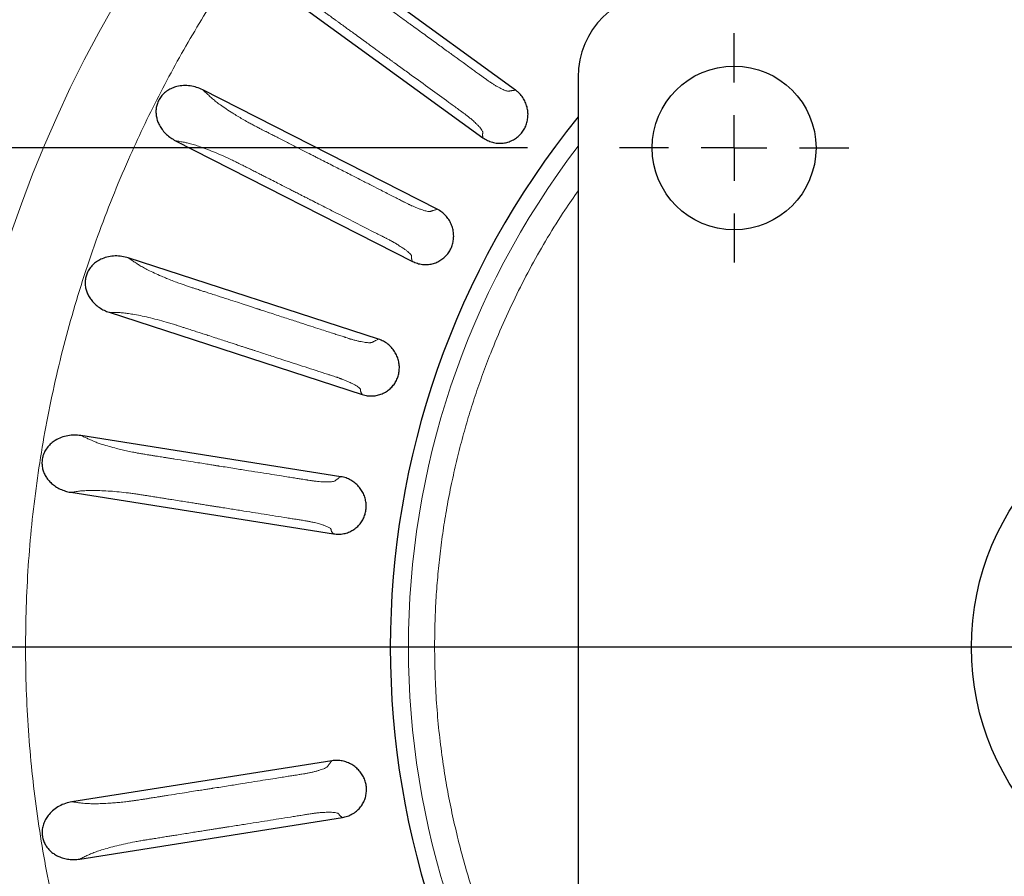
# Model space of a CAD drawing. Units: millimetres. Extents: x 207 to 2007, y 88 to 2868.
# Drawn here: x 1185 to 1292, y 2463 to 2556 of the extents above; entities that cross this region are included whole.
import ezdxf

# ---------------------------------------------------------------- set-up
doc = ezdxf.new("R2010")
doc.units = ezdxf.units.MM
doc.header["$LTSCALE"] = 10
doc.layers.add('WAKU', color=7, linetype='Continuous')
doc.styles.add('SLDTEXTSTYLE0', font='TXT', dxfattribs={"width": 0.7, "bigfont": 'bigfont'})
doc.dimstyles.new('SLDDIMSTYLE5', dxfattribs={"dimtxt": 27.285156, "dimasz": 25, "dimexe": 0, "dimexo": 0.0625, "dimgap": 6.821289, "dimtad": 3, "dimdec": 1, "dimlfac": 0.7, "dimrnd": 1e-09, "dimzin": 12, "dimdsep": 46, "dimtxsty": 'SLDTEXTSTYLE0', "dimblk1": 'OPEN30', "dimblk2": 'OPEN30', "dimsah": 1, "dimcen": 0.09, "dimadec": 0, "dimazin": 3, "dimtfac": 1, "dimtdec": 1, "dimtmove": 0, "dimatfit": 0, "dimldrblk": 'OPEN30', "dimfxl": 1, "dimfrac": 2, "dimtolj": 1, "dimtzin": 12, "dimarcsym": 0})

# ---------------------------------------------------------------- blocks, each defined once
blk = doc.blocks.new('_Open30')
at = {"color": 0, "linetype": 'ByBlock', "lineweight": -2}
for p, q in [((-1, 0.267949), (0, 0)), ((0, 0), (-1, -0.267949)), ((0, 0), (-1, 0))]:
    blk.add_line(p, q, dxfattribs=at)
blk = doc.blocks.new('SW_SYMBOL_MOD_BOX')
at = {"layer": 'WAKU', "color": 0}
for p, q in [((2000, 2000), (2000, 8000)), ((2000, 8000), (8000, 8000)), ((8000, 8000), (8000, 2000)), ((2000, 2000), (8000, 2000))]:
    blk.add_line(p, q, dxfattribs=at)
blk = doc.blocks.new('_D_5')
at = {"layer": 'WAKU'}
for p, q in [((1015.61, 2542.39), (1015.61, 2592.39)), ((1240.36, 2542.39), (1005.61, 2542.39)), ((1015.61, 2433.54), (1015.61, 2542.39)), ((1240.36, 2433.54), (1005.61, 2433.54)), ((1015.61, 2433.54), (1015.61, 2383.54))]:
    blk.add_line(p, q, dxfattribs=at)
at = {"layer": 'WAKU', "xscale": 25, "yscale": 25}
for p, rotation in [((1015.61, 2542.39, -73.29), 270), ((1015.61, 2433.54, -73.29), 90)]:
    blk.add_blockref('_Open30', p, dxfattribs=dict(at, rotation=rotation))
at = {"layer": 'WAKU', "xscale": 0.0027709091, "yscale": 0.0027709091, "zscale": 0.0027709091, "rotation": 90}
blk.add_blockref('SW_SYMBOL_MOD_BOX', (1013.67, 2432.06), dxfattribs=at)
at = {"layer": 'WAKU', "insert": (984.92, 2460.64), "char_height": 23.812, "attachment_point": 1, "rotation": 90, "style": 'SLDTEXTSTYLE0'}
blk.add_mtext('76.2', dxfattribs=at)
blk = doc.blocks.new('_D_6')
at = {"layer": 'WAKU'}
for p, q in [((971.54, 2559.39), (971.54, 2609.39)), ((1245.15, 2559.39), (961.54, 2559.39)), ((971.54, 2416.54), (971.54, 2559.39)), ((1245.15, 2416.54), (961.54, 2416.54)), ((971.54, 2416.54), (971.54, 2366.54))]:
    blk.add_line(p, q, dxfattribs=at)
at = {"layer": 'WAKU', "xscale": 25, "yscale": 25}
for p, rotation in [((971.54, 2559.39, -73.29), 270), ((971.54, 2416.54, -73.29), 90)]:
    blk.add_blockref('_Open30', p, dxfattribs=dict(at, rotation=rotation))
at = {"layer": 'WAKU', "xscale": 0.0027709091, "yscale": 0.0027709091, "zscale": 0.0027709091, "rotation": 90}
blk.add_blockref('SW_SYMBOL_MOD_BOX', (969.59, 2453.43), dxfattribs=at)
at = {"layer": 'WAKU', "insert": (940.84, 2482), "char_height": 23.812, "attachment_point": 1, "rotation": 90, "style": 'SLDTEXTSTYLE0'}
blk.add_mtext('100', dxfattribs=at)
blk = doc.blocks.new('SW_CENTERMARKSYMBOL_13')
at = {"layer": 'WAKU', "color": 0}
blk.add_line((-7.14, 0), (-260.42, 0), dxfattribs=at)
blk = doc.blocks.new('SW_CENTERMARKSYMBOL_15')
at = {"layer": 'WAKU', "color": 0}
for p, q in [((0, 7.14), (0, 12.5)), ((0, 0), (0, 3.57)), ((-7.14, 0), (-12.5, 0)), ((0, 0), (-3.57, 0)), ((0, 0), (0, -3.57)), ((0, 0), (3.57, 0)), ((7.14, 0), (12.5, 0)), ((0, -7.14), (0, -12.5))]:
    blk.add_line(p, q, dxfattribs=at)

msp = doc.modelspace()

# ---------------------------------------------------------------- linework, layer by layer
at = {"color": 7, "linetype": 'Continuous', "lineweight": 25}
for p, q in [((1239.04, 2548.7), (1215.86, 2565.54)), ((1212.05, 2560.54), (1235.5, 2543.5)), ((1245.86, 2550.11), (1245.86, 2425.82)), ((1230.51, 2535.71), (1204.97, 2548.72)), ((1201.99, 2543.18), (1227.82, 2530.02)), ((1224.11, 2521.55), (1196.85, 2530.4)), ((1194.77, 2524.47), (1222.34, 2515.51)), ((1220, 2506.55), (1191.69, 2511.04)), ((1190.57, 2504.85), (1219.2, 2500.32)), ((1219.02, 2475.58), (1190.71, 2471.1)), ((1191.55, 2464.87), (1220.18, 2469.4))]:
    msp.add_line(p, q, dxfattribs=at)
for centre, radius in [((1317.29, 2487.96), 220), ((1262.86, 2542.39), 8.93), ((1317.29, 2487.96), 28.57)]:
    msp.add_circle(centre, radius, dxfattribs=at)
at = {"color": 8, "linetype": 'Continuous', "lineweight": 18}
for radius in [219.61, 140.63]:
    msp.add_circle((1317.29, 2487.96), radius, dxfattribs=at)
at = {"color": 7, "linetype": 'Continuous', "lineweight": 25}
for centre, radius, start, end in [((1255.15, 2550.11), 9.29, 90, 180), ((1317.29, 2487.96), 91.89, 141.0137, 218.9863)]:
    msp.add_arc(centre, radius, start, end, dxfattribs=at)
at = {"color": 8, "linetype": 'Continuous', "lineweight": 18}
msp.add_arc((1317.29, 2487.96), 89.91, 142.6001, 217.3999, dxfattribs=at)
for points, knots in [([(1245.59, 2598.36), (1246.68, 2599.06), (1248.85, 2600.44), (1252.17, 2602.39), (1255.54, 2604.25), (1258.97, 2606), (1262.45, 2607.66), (1266.02, 2609.23), (1269.59, 2610.68), (1273.15, 2612), (1276.66, 2613.19), (1280.24, 2614.3), (1283.87, 2615.31), (1287.55, 2616.22), (1291.46, 2617.06), (1295.59, 2617.82), (1299.94, 2618.48), (1304.33, 2618.99), (1308.76, 2619.35), (1313.22, 2619.56), (1317.71, 2619.63), (1322.21, 2619.53), (1326.72, 2619.29), (1331.22, 2618.89), (1335.72, 2618.33), (1340.21, 2617.62), (1344.66, 2616.75), (1349.09, 2615.73), (1353.47, 2614.56), (1357.81, 2613.24), (1362.09, 2611.77), (1366.31, 2610.16), (1370.26, 2608.5), (1373.95, 2606.8), (1377.38, 2605.1), (1380.76, 2603.31), (1384.06, 2601.43), (1387.29, 2599.47), (1390.45, 2597.42), (1393.66, 2595.21), (1396.89, 2592.83), (1400.15, 2590.28), (1403.3, 2587.64), (1406.34, 2584.93), (1409.27, 2582.16), (1412.1, 2579.31), (1414.73, 2576.5), (1417.19, 2573.71), (1419.48, 2570.97), (1421.67, 2568.19), (1423.76, 2565.39), (1425.77, 2562.56), (1427.76, 2559.58), (1429.72, 2556.46), (1431.65, 2553.2), (1433.5, 2549.84), (1435.27, 2546.4), (1436.95, 2542.87), (1438.54, 2539.26), (1440, 2535.67), (1441.32, 2532.1), (1442.52, 2528.59), (1443.62, 2525.01), (1444.63, 2521.38), (1445.54, 2517.7), (1446.39, 2513.79), (1447.15, 2509.67), (1447.8, 2505.32), (1448.31, 2500.92), (1448.67, 2496.49), (1448.89, 2492.03), (1448.95, 2487.54), (1448.86, 2483.04), (1448.61, 2478.54), (1448.21, 2474.03), (1447.65, 2469.53), (1446.94, 2465.05), (1446.07, 2460.59), (1445.05, 2456.17), (1443.88, 2451.78), (1442.56, 2447.44), (1441.09, 2443.16), (1439.49, 2438.94), (1437.82, 2434.99), (1436.13, 2431.3), (1434.43, 2427.87), (1432.64, 2424.5), (1430.76, 2421.19), (1428.79, 2417.96), (1426.74, 2414.8), (1424.53, 2411.59), (1422.16, 2408.36), (1419.6, 2405.1), (1416.97, 2401.95), (1414.26, 2398.91), (1411.48, 2395.98), (1408.64, 2393.16), (1405.82, 2390.52), (1403.04, 2388.07), (1400.29, 2385.77), (1397.52, 2383.58), (1394.72, 2381.49), (1391.88, 2379.48), (1389.95, 2378.2), (1388.98, 2377.56)], [0, 0, 0, 0, 0.009334, 0.018651, 0.027959, 0.037266, 0.046581, 0.05591, 0.065564, 0.074503, 0.083444, 0.092484, 0.101652, 0.110818, 0.119991, 0.130628, 0.14126, 0.151898, 0.162704, 0.173504, 0.18431, 0.195231, 0.206145, 0.217067, 0.228046, 0.239019, 0.25, 0.260979, 0.271952, 0.282932, 0.293852, 0.304767, 0.315689, 0.324952, 0.334209, 0.343468, 0.352662, 0.361777, 0.37089, 0.38001, 0.390014, 0.400013, 0.410018, 0.419807, 0.429558, 0.439314, 0.448861, 0.457543, 0.466226, 0.474798, 0.483198, 0.491596, 0.5, 0.509166, 0.518328, 0.527494, 0.536931, 0.546402, 0.555876, 0.565563, 0.574503, 0.583444, 0.592484, 0.601652, 0.610818, 0.619991, 0.630628, 0.64126, 0.651898, 0.662704, 0.673503, 0.68431, 0.695231, 0.706145, 0.717067, 0.728046, 0.739019, 0.75, 0.760978, 0.771952, 0.782932, 0.793852, 0.804767, 0.815689, 0.824951, 0.834209, 0.843468, 0.852662, 0.861776, 0.87089, 0.88001, 0.890014, 0.900013, 0.910018, 0.919806, 0.929558, 0.939314, 0.948861, 0.957542, 0.966225, 0.974798, 0.983198, 0.991597, 1, 1, 1, 1]), ([(1388.98, 2377.56), (1387.9, 2376.87), (1385.73, 2375.49), (1382.41, 2373.54), (1379.03, 2371.68), (1375.6, 2369.93), (1372.12, 2368.27), (1368.55, 2366.7), (1364.99, 2365.25), (1361.43, 2363.93), (1357.92, 2362.73), (1354.34, 2361.63), (1350.7, 2360.62), (1347.02, 2359.71), (1343.12, 2358.86), (1338.99, 2358.1), (1334.64, 2357.45), (1330.25, 2356.94), (1325.82, 2356.58), (1321.35, 2356.36), (1316.87, 2356.3), (1312.37, 2356.39), (1307.86, 2356.64), (1303.35, 2357.04), (1298.86, 2357.6), (1294.37, 2358.31), (1289.91, 2359.18), (1285.49, 2360.2), (1281.1, 2361.37), (1276.77, 2362.69), (1272.49, 2364.16), (1268.27, 2365.77), (1264.32, 2367.43), (1260.63, 2369.12), (1257.19, 2370.82), (1253.82, 2372.62), (1250.52, 2374.5), (1247.29, 2376.46), (1244.12, 2378.51), (1240.92, 2380.72), (1237.68, 2383.1), (1234.43, 2385.65), (1231.28, 2388.28), (1228.23, 2390.99), (1225.3, 2393.77), (1222.48, 2396.61), (1219.85, 2399.43), (1217.39, 2402.21), (1215.1, 2404.96), (1212.91, 2407.73), (1210.81, 2410.53), (1208.81, 2413.37), (1206.82, 2416.35), (1204.85, 2419.47), (1202.93, 2422.73), (1201.08, 2426.08), (1199.31, 2429.53), (1197.63, 2433.06), (1196.03, 2436.67), (1194.58, 2440.26), (1193.25, 2443.82), (1192.06, 2447.34), (1190.95, 2450.91), (1189.94, 2454.55), (1189.03, 2458.23), (1188.19, 2462.13), (1187.43, 2466.26), (1186.77, 2470.61), (1186.27, 2475.01), (1185.9, 2479.44), (1185.69, 2483.9), (1185.63, 2488.38), (1185.72, 2492.88), (1185.96, 2497.39), (1186.36, 2501.9), (1186.92, 2506.4), (1187.63, 2510.88), (1188.5, 2515.34), (1189.52, 2519.76), (1190.69, 2524.15), (1192.02, 2528.48), (1193.48, 2532.76), (1195.09, 2536.98), (1196.76, 2540.94), (1198.45, 2544.62), (1200.15, 2548.06), (1201.94, 2551.43), (1203.82, 2554.73), (1205.78, 2557.96), (1207.83, 2561.13), (1210.04, 2564.33), (1212.42, 2567.57), (1214.97, 2570.82), (1217.61, 2573.98), (1220.32, 2577.02), (1223.1, 2579.95), (1225.94, 2582.77), (1228.76, 2585.41), (1231.54, 2587.86), (1234.28, 2590.15), (1237.06, 2592.35), (1239.86, 2594.44), (1242.69, 2596.45), (1244.63, 2597.73), (1245.59, 2598.36)], [0, 0, 0, 0, 0.009334, 0.018651, 0.027959, 0.037266, 0.046581, 0.05591, 0.065564, 0.074503, 0.083444, 0.092484, 0.101652, 0.110818, 0.119991, 0.130628, 0.14126, 0.151898, 0.162704, 0.173504, 0.18431, 0.195231, 0.206145, 0.217067, 0.228046, 0.239019, 0.25, 0.260979, 0.271952, 0.282932, 0.293852, 0.304767, 0.315689, 0.324952, 0.334209, 0.343468, 0.352662, 0.361777, 0.37089, 0.38001, 0.390014, 0.400013, 0.410018, 0.419807, 0.429558, 0.439314, 0.448861, 0.457543, 0.466226, 0.474798, 0.483198, 0.491596, 0.5, 0.509166, 0.518328, 0.527494, 0.536931, 0.546402, 0.555876, 0.565563, 0.574503, 0.583444, 0.592484, 0.601652, 0.610818, 0.619991, 0.630628, 0.64126, 0.651898, 0.662704, 0.673503, 0.68431, 0.695231, 0.706145, 0.717067, 0.728046, 0.739019, 0.75, 0.760978, 0.771952, 0.782932, 0.793852, 0.804767, 0.815689, 0.824951, 0.834209, 0.843468, 0.852662, 0.861776, 0.87089, 0.88001, 0.890014, 0.900013, 0.910018, 0.919806, 0.929558, 0.939314, 0.948861, 0.957542, 0.966225, 0.974798, 0.983198, 0.991597, 1, 1, 1, 1]), ([(1215.86, 2565.54), (1215.94, 2565.43), (1216.11, 2565.22), (1216.37, 2564.89), (1216.6, 2564.59), (1216.86, 2564.29), (1217.15, 2563.97), (1217.54, 2563.57), (1218.04, 2563.09), (1218.6, 2562.59), (1219.14, 2562.13), (1219.64, 2561.72), (1220.03, 2561.4), (1220.31, 2561.18), (1220.46, 2561.06), (1220.61, 2560.95), (1220.75, 2560.84), (1220.89, 2560.73), (1221.05, 2560.62), (1221.24, 2560.48), (1221.49, 2560.3), (1221.7, 2560.15), (1221.86, 2560.03), (1221.96, 2559.95), (1222.1, 2559.85), (1222.28, 2559.72), (1222.51, 2559.56), (1222.77, 2559.37), (1223.08, 2559.14), (1223.43, 2558.89), (1224.01, 2558.47), (1224.76, 2557.92), (1225.62, 2557.29), (1226.32, 2556.79), (1226.87, 2556.39), (1227.28, 2556.09), (1227.54, 2555.9), (1227.69, 2555.79), (1227.74, 2555.76), (1227.76, 2555.74), (1227.77, 2555.73), (1227.78, 2555.73), (1227.78, 2555.73), (1227.78, 2555.73), (1227.78, 2555.73), (1228.24, 2555.4), (1229.1, 2554.77), (1230.34, 2553.87), (1231.45, 2553.06), (1232.43, 2552.35), (1233.25, 2551.75), (1233.92, 2551.27), (1234.45, 2550.88), (1234.87, 2550.57), (1235.2, 2550.34), (1235.44, 2550.17), (1235.59, 2550.05), (1235.67, 2550), (1235.7, 2549.98), (1235.71, 2549.97), (1235.71, 2549.96), (1235.71, 2549.96), (1235.72, 2549.96), (1235.72, 2549.96), (1235.72, 2549.96), (1235.8, 2549.9), (1235.93, 2549.81), (1236.11, 2549.68), (1236.26, 2549.58), (1236.46, 2549.44), (1236.72, 2549.27), (1237.03, 2549.09), (1237.32, 2548.93), (1237.58, 2548.8), (1237.81, 2548.69), (1238.01, 2548.62), (1238.18, 2548.58), (1238.27, 2548.57), (1238.32, 2548.58), (1238.35, 2548.58), (1238.38, 2548.59), (1238.41, 2548.6), (1238.44, 2548.6), (1238.46, 2548.61), (1238.5, 2548.61), (1238.56, 2548.62), (1238.64, 2548.64), (1238.75, 2548.65), (1238.89, 2548.67), (1238.99, 2548.69), (1239.04, 2548.7)], [0, 0, 0, 0, 0.02188, 0.043768, 0.065664, 0.083105, 0.102759, 0.121594, 0.149743, 0.178108, 0.197381, 0.217095, 0.237373, 0.243136, 0.248721, 0.254133, 0.259382, 0.264475, 0.269275, 0.276348, 0.285001, 0.295637, 0.298715, 0.301949, 0.306913, 0.313605, 0.321499, 0.33093, 0.341898, 0.354404, 0.368446, 0.403991, 0.434765, 0.460771, 0.47893, 0.493723, 0.503957, 0.507635, 0.509093, 0.509704, 0.509967, 0.510081, 0.510131, 0.510153, 0.510163, 0.51017, 0.558813, 0.60294, 0.642551, 0.677647, 0.708228, 0.730262, 0.749161, 0.764924, 0.775742, 0.784347, 0.790089, 0.792073, 0.792841, 0.793158, 0.793294, 0.793353, 0.793379, 0.79339, 0.793395, 0.793399, 0.802459, 0.807072, 0.812398, 0.81824, 0.829276, 0.840924, 0.852516, 0.863767, 0.874883, 0.886077, 0.897458, 0.909177, 0.91249, 0.915678, 0.919237, 0.923355, 0.927302, 0.931078, 0.933425, 0.940304, 0.951213, 0.964291, 0.980554, 1, 1, 1, 1]), ([(1212.05, 2560.54), (1212.2, 2560.48), (1212.52, 2560.37), (1212.94, 2560.23), (1213.39, 2560.05), (1213.88, 2559.83), (1214.47, 2559.53), (1215.15, 2559.16), (1215.94, 2558.7), (1216.77, 2558.18), (1217.41, 2557.76), (1217.85, 2557.47), (1218.07, 2557.31), (1218.28, 2557.16), (1218.47, 2557.03), (1218.66, 2556.89), (1218.9, 2556.72), (1219.19, 2556.5), (1219.48, 2556.29), (1219.74, 2556.1), (1219.98, 2555.93), (1220.21, 2555.76), (1220.44, 2555.59), (1220.72, 2555.39), (1221.07, 2555.14), (1221.57, 2554.78), (1222.14, 2554.36), (1222.73, 2553.93), (1223.26, 2553.55), (1223.72, 2553.21), (1224.14, 2552.91), (1224.51, 2552.64), (1224.81, 2552.42), (1224.98, 2552.3), (1225.06, 2552.24), (1225.08, 2552.23), (1225.08, 2552.22), (1225.08, 2552.22), (1225.09, 2552.22), (1225.13, 2552.19), (1225.2, 2552.14), (1225.32, 2552.05), (1225.43, 2551.97), (1225.55, 2551.88), (1225.67, 2551.8), (1225.78, 2551.71), (1226.08, 2551.5), (1226.71, 2551.04), (1227.99, 2550.11), (1229.73, 2548.84), (1231.17, 2547.8), (1232.01, 2547.19), (1232.24, 2547.02), (1232.47, 2546.85), (1232.74, 2546.66), (1233.01, 2546.46), (1233.26, 2546.28), (1233.44, 2546.15), (1233.55, 2546.07), (1233.64, 2546), (1233.73, 2545.93), (1233.82, 2545.86), (1234, 2545.72), (1234.21, 2545.54), (1234.45, 2545.33), (1234.64, 2545.15), (1234.85, 2544.95), (1235.06, 2544.74), (1235.24, 2544.53), (1235.38, 2544.34), (1235.46, 2544.2), (1235.49, 2544.11), (1235.49, 2544.05), (1235.48, 2544), (1235.45, 2543.94), (1235.44, 2543.88), (1235.44, 2543.82), (1235.45, 2543.76), (1235.46, 2543.7), (1235.48, 2543.61), (1235.49, 2543.54), (1235.5, 2543.5)], [0, 0, 0, 0, 0.026677, 0.05334, 0.07494, 0.098824, 0.122765, 0.152216, 0.181682, 0.211646, 0.242571, 0.249943, 0.257666, 0.265762, 0.272585, 0.277506, 0.285932, 0.297864, 0.308547, 0.316851, 0.325156, 0.33346, 0.341764, 0.350067, 0.362775, 0.379187, 0.402566, 0.423563, 0.442177, 0.458409, 0.47226, 0.486949, 0.497451, 0.503766, 0.505354, 0.505755, 0.505857, 0.505884, 0.505893, 0.505894, 0.510019, 0.514144, 0.518268, 0.522393, 0.526518, 0.530642, 0.534767, 0.557452, 0.597962, 0.670302, 0.742641, 0.750761, 0.758881, 0.767, 0.775629, 0.787317, 0.796168, 0.802183, 0.805419, 0.808581, 0.811891, 0.815361, 0.819004, 0.831663, 0.84087, 0.849834, 0.858623, 0.871636, 0.88468, 0.897918, 0.910986, 0.918127, 0.926345, 0.935699, 0.945133, 0.95432, 0.963271, 0.969014, 0.976168, 0.986496, 1, 1, 1, 1]), ([(1230.51, 2535.71), (1230.45, 2535.69), (1230.36, 2535.66), (1230.23, 2535.62), (1230.12, 2535.59), (1230.04, 2535.56), (1229.98, 2535.54), (1229.94, 2535.53), (1229.9, 2535.51), (1229.86, 2535.49), (1229.81, 2535.48), (1229.76, 2535.47), (1229.71, 2535.46), (1229.65, 2535.46), (1229.57, 2535.46), (1229.46, 2535.48), (1229.29, 2535.51), (1229.04, 2535.58), (1228.76, 2535.67), (1228.45, 2535.79), (1228.12, 2535.92), (1227.86, 2536.03), (1227.66, 2536.12), (1227.53, 2536.18), (1227.42, 2536.24), (1227.25, 2536.32), (1227.11, 2536.39), (1227.02, 2536.44), (1227.02, 2536.44), (1227.02, 2536.44), (1227.01, 2536.44), (1227.01, 2536.45), (1226.99, 2536.45), (1226.97, 2536.47), (1226.91, 2536.49), (1226.8, 2536.55), (1226.63, 2536.64), (1226.4, 2536.76), (1226.07, 2536.92), (1225.62, 2537.15), (1225.04, 2537.45), (1224.31, 2537.82), (1223.4, 2538.28), (1222.32, 2538.83), (1221.1, 2539.46), (1219.74, 2540.15), (1218.78, 2540.64), (1218.28, 2540.89), (1218.28, 2540.89), (1218.27, 2540.9), (1218.26, 2540.9), (1218.25, 2540.91), (1218.23, 2540.92), (1218.18, 2540.94), (1218.08, 2540.99), (1217.88, 2541.09), (1217.58, 2541.25), (1217.18, 2541.45), (1216.64, 2541.73), (1215.91, 2542.1), (1214.96, 2542.59), (1214.07, 2543.04), (1213.34, 2543.41), (1212.83, 2543.67), (1212.42, 2543.88), (1212.11, 2544.04), (1211.89, 2544.15), (1211.68, 2544.26), (1211.41, 2544.39), (1211.12, 2544.54), (1210.87, 2544.67), (1210.68, 2544.76), (1210.5, 2544.86), (1210.3, 2544.97), (1210.09, 2545.08), (1209.76, 2545.27), (1209.3, 2545.53), (1208.75, 2545.86), (1208.14, 2546.23), (1207.51, 2546.64), (1206.91, 2547.06), (1206.42, 2547.42), (1206.02, 2547.75), (1205.69, 2548.06), (1205.33, 2548.38), (1205.09, 2548.61), (1204.97, 2548.72)], [0, 0, 0, 0, 0.019446, 0.035708, 0.048787, 0.059695, 0.066574, 0.068921, 0.07546, 0.082496, 0.087879, 0.093626, 0.098701, 0.103763, 0.108834, 0.113937, 0.125131, 0.136247, 0.147498, 0.15909, 0.170738, 0.181774, 0.186208, 0.190339, 0.193681, 0.197558, 0.206618, 0.206661, 0.206696, 0.206758, 0.20687, 0.207074, 0.207451, 0.208167, 0.209575, 0.21251, 0.219086, 0.226406, 0.235092, 0.250855, 0.269754, 0.291788, 0.322368, 0.357464, 0.397075, 0.441201, 0.489843, 0.489928, 0.489995, 0.490115, 0.490332, 0.490725, 0.491446, 0.492798, 0.495411, 0.500714, 0.512218, 0.524691, 0.539242, 0.565247, 0.596021, 0.631566, 0.651053, 0.667439, 0.680723, 0.690907, 0.697988, 0.701969, 0.711623, 0.723663, 0.730736, 0.735535, 0.741925, 0.748561, 0.75546, 0.762636, 0.782914, 0.802627, 0.8219, 0.850265, 0.878413, 0.901001, 0.924361, 0.947475, 0.973744, 1, 1, 1, 1]), ([(1201.99, 2543.18), (1202.15, 2543.15), (1202.48, 2543.09), (1202.92, 2543.02), (1203.39, 2542.91), (1203.91, 2542.77), (1204.54, 2542.57), (1205.27, 2542.31), (1206.12, 2541.97), (1207.02, 2541.59), (1207.72, 2541.28), (1208.2, 2541.05), (1208.44, 2540.94), (1208.68, 2540.82), (1208.88, 2540.72), (1209.09, 2540.61), (1209.36, 2540.48), (1209.68, 2540.31), (1210, 2540.15), (1210.28, 2540.01), (1210.54, 2539.87), (1210.8, 2539.74), (1211.06, 2539.61), (1211.36, 2539.46), (1211.75, 2539.26), (1212.3, 2538.98), (1212.93, 2538.66), (1213.58, 2538.32), (1214.16, 2538.03), (1214.66, 2537.77), (1215.13, 2537.54), (1215.53, 2537.33), (1215.86, 2537.16), (1216.05, 2537.06), (1216.14, 2537.02), (1216.16, 2537.01), (1216.17, 2537.01), (1216.17, 2537.01), (1216.17, 2537.01), (1216.21, 2536.98), (1216.3, 2536.94), (1216.43, 2536.88), (1216.55, 2536.81), (1216.68, 2536.74), (1216.81, 2536.68), (1216.94, 2536.61), (1217.26, 2536.45), (1217.96, 2536.09), (1219.37, 2535.38), (1221.29, 2534.4), (1222.87, 2533.59), (1223.79, 2533.12), (1224.05, 2532.99), (1224.3, 2532.86), (1224.6, 2532.71), (1224.9, 2532.56), (1225.18, 2532.42), (1225.36, 2532.32), (1225.49, 2532.25), (1225.59, 2532.2), (1225.69, 2532.15), (1225.8, 2532.09), (1225.99, 2531.98), (1226.22, 2531.83), (1226.49, 2531.66), (1226.72, 2531.52), (1226.95, 2531.35), (1227.19, 2531.18), (1227.4, 2531), (1227.57, 2530.83), (1227.67, 2530.71), (1227.71, 2530.63), (1227.73, 2530.56), (1227.72, 2530.51), (1227.7, 2530.45), (1227.7, 2530.39), (1227.71, 2530.33), (1227.73, 2530.27), (1227.75, 2530.21), (1227.78, 2530.13), (1227.8, 2530.06), (1227.82, 2530.02)], [0, 0, 0, 0, 0.026677, 0.05334, 0.074939, 0.098824, 0.122765, 0.152216, 0.181681, 0.211646, 0.242571, 0.249943, 0.257666, 0.265762, 0.272585, 0.277506, 0.285932, 0.297864, 0.308547, 0.316851, 0.325156, 0.33346, 0.341763, 0.350067, 0.362775, 0.379187, 0.402566, 0.423563, 0.442177, 0.458409, 0.472259, 0.486949, 0.497451, 0.503766, 0.505353, 0.505755, 0.505857, 0.505884, 0.505893, 0.505894, 0.510019, 0.514144, 0.518268, 0.522393, 0.526518, 0.530642, 0.534767, 0.557452, 0.597962, 0.670302, 0.742641, 0.750761, 0.75888, 0.767, 0.775628, 0.787317, 0.796168, 0.802183, 0.805419, 0.808581, 0.811891, 0.815361, 0.819004, 0.831663, 0.84087, 0.849834, 0.858623, 0.871636, 0.88468, 0.897918, 0.910986, 0.918127, 0.926345, 0.935699, 0.945133, 0.95432, 0.963272, 0.969014, 0.976168, 0.986496, 1, 1, 1, 1]), ([(1230.23, 2487.96), (1230.23, 2488.81), (1230.25, 2490.52), (1230.36, 2493.06), (1230.55, 2495.6), (1230.81, 2498.14), (1231.14, 2500.66), (1231.56, 2503.22), (1232.05, 2505.74), (1232.6, 2508.22), (1233.21, 2510.62), (1233.89, 2513), (1234.63, 2515.36), (1235.45, 2517.7), (1236.45, 2520.34), (1237.68, 2523.27), (1239.17, 2526.45), (1240.78, 2529.58), (1242.53, 2532.63), (1244.22, 2535.35), (1245.37, 2537.02), (1245.86, 2537.72)], [0, 0, 0, 0, 0.048197, 0.096308, 0.144372, 0.192432, 0.240529, 0.288705, 0.339103, 0.385875, 0.432587, 0.479278, 0.525986, 0.572748, 0.619603, 0.686133, 0.752501, 0.818817, 0.885191, 0.951729, 1, 1, 1, 1]), ([(1224.11, 2521.55), (1224.06, 2521.52), (1223.97, 2521.48), (1223.84, 2521.41), (1223.74, 2521.36), (1223.66, 2521.32), (1223.61, 2521.3), (1223.58, 2521.28), (1223.54, 2521.26), (1223.5, 2521.23), (1223.46, 2521.21), (1223.41, 2521.19), (1223.36, 2521.17), (1223.29, 2521.16), (1223.22, 2521.16), (1223.11, 2521.15), (1222.93, 2521.16), (1222.68, 2521.19), (1222.39, 2521.24), (1222.06, 2521.3), (1221.72, 2521.38), (1221.44, 2521.45), (1221.23, 2521.51), (1221.1, 2521.54), (1220.97, 2521.58), (1220.79, 2521.64), (1220.65, 2521.69), (1220.55, 2521.72), (1220.55, 2521.72), (1220.54, 2521.72), (1220.54, 2521.72), (1220.53, 2521.73), (1220.52, 2521.73), (1220.49, 2521.74), (1220.44, 2521.76), (1220.32, 2521.8), (1220.13, 2521.86), (1219.88, 2521.94), (1219.53, 2522.05), (1219.06, 2522.2), (1218.44, 2522.41), (1217.65, 2522.66), (1216.69, 2522.97), (1215.53, 2523.35), (1214.23, 2523.77), (1212.77, 2524.25), (1211.75, 2524.58), (1211.22, 2524.75), (1211.22, 2524.75), (1211.21, 2524.75), (1211.2, 2524.76), (1211.19, 2524.76), (1211.16, 2524.77), (1211.11, 2524.79), (1211.01, 2524.82), (1210.79, 2524.89), (1210.47, 2524.99), (1210.05, 2525.13), (1209.47, 2525.32), (1208.68, 2525.58), (1207.67, 2525.9), (1206.73, 2526.21), (1205.94, 2526.47), (1205.4, 2526.64), (1204.97, 2526.78), (1204.63, 2526.89), (1204.4, 2526.97), (1204.17, 2527.04), (1203.89, 2527.13), (1203.57, 2527.24), (1203.31, 2527.32), (1203.11, 2527.39), (1202.92, 2527.45), (1202.7, 2527.53), (1202.48, 2527.61), (1202.12, 2527.74), (1201.62, 2527.93), (1201.03, 2528.17), (1200.37, 2528.44), (1199.68, 2528.75), (1199.03, 2529.06), (1198.49, 2529.35), (1198.03, 2529.61), (1197.66, 2529.86), (1197.26, 2530.13), (1196.99, 2530.31), (1196.85, 2530.4)], [0, 0, 0, 0, 0.019446, 0.035708, 0.048787, 0.059695, 0.066574, 0.068921, 0.07546, 0.082496, 0.087879, 0.093626, 0.098701, 0.103763, 0.108834, 0.113937, 0.125131, 0.136247, 0.147498, 0.15909, 0.170738, 0.181774, 0.186208, 0.19034, 0.193681, 0.197558, 0.206618, 0.206661, 0.206696, 0.206758, 0.20687, 0.207074, 0.207452, 0.208167, 0.209575, 0.21251, 0.219087, 0.226406, 0.235092, 0.250855, 0.269754, 0.291788, 0.322368, 0.357464, 0.397075, 0.441201, 0.489843, 0.489928, 0.489995, 0.490115, 0.490332, 0.490725, 0.491446, 0.492798, 0.495411, 0.500715, 0.512218, 0.524691, 0.539242, 0.565247, 0.596022, 0.631566, 0.651053, 0.667439, 0.680723, 0.690906, 0.697988, 0.701969, 0.711622, 0.723663, 0.730736, 0.735535, 0.741925, 0.748561, 0.75546, 0.762636, 0.782914, 0.802627, 0.8219, 0.850265, 0.878413, 0.901001, 0.924361, 0.947475, 0.973744, 1, 1, 1, 1]), ([(1194.77, 2524.47), (1194.94, 2524.46), (1195.27, 2524.45), (1195.71, 2524.45), (1196.2, 2524.42), (1196.73, 2524.35), (1197.39, 2524.26), (1198.15, 2524.11), (1199.04, 2523.92), (1199.99, 2523.68), (1200.73, 2523.48), (1201.24, 2523.34), (1201.49, 2523.26), (1201.75, 2523.18), (1201.97, 2523.11), (1202.19, 2523.04), (1202.47, 2522.95), (1202.81, 2522.83), (1203.16, 2522.72), (1203.46, 2522.63), (1203.73, 2522.54), (1204.01, 2522.45), (1204.29, 2522.36), (1204.61, 2522.25), (1205.03, 2522.12), (1205.61, 2521.93), (1206.28, 2521.71), (1206.98, 2521.48), (1207.6, 2521.28), (1208.14, 2521.11), (1208.63, 2520.94), (1209.07, 2520.8), (1209.41, 2520.69), (1209.62, 2520.62), (1209.71, 2520.59), (1209.73, 2520.59), (1209.74, 2520.58), (1209.74, 2520.58), (1209.74, 2520.58), (1209.79, 2520.57), (1209.88, 2520.54), (1210.02, 2520.49), (1210.15, 2520.45), (1210.29, 2520.41), (1210.43, 2520.36), (1210.56, 2520.32), (1210.91, 2520.21), (1211.65, 2519.96), (1213.15, 2519.47), (1215.21, 2518.81), (1216.9, 2518.26), (1217.88, 2517.94), (1218.15, 2517.85), (1218.42, 2517.76), (1218.74, 2517.66), (1219.06, 2517.55), (1219.36, 2517.46), (1219.56, 2517.39), (1219.7, 2517.35), (1219.8, 2517.31), (1219.91, 2517.27), (1220.02, 2517.23), (1220.23, 2517.15), (1220.48, 2517.05), (1220.78, 2516.92), (1221.02, 2516.81), (1221.27, 2516.69), (1221.54, 2516.55), (1221.78, 2516.41), (1221.97, 2516.27), (1222.09, 2516.17), (1222.14, 2516.09), (1222.16, 2516.03), (1222.16, 2515.97), (1222.16, 2515.91), (1222.17, 2515.85), (1222.19, 2515.8), (1222.21, 2515.74), (1222.24, 2515.68), (1222.29, 2515.6), (1222.32, 2515.54), (1222.34, 2515.51)], [0, 0, 0, 0, 0.026677, 0.05334, 0.074939, 0.098824, 0.122765, 0.152216, 0.181681, 0.211646, 0.242571, 0.249943, 0.257666, 0.265762, 0.272585, 0.277506, 0.285932, 0.297864, 0.308546, 0.316851, 0.325156, 0.33346, 0.341763, 0.350067, 0.362775, 0.379187, 0.402566, 0.423562, 0.442177, 0.458409, 0.472259, 0.486948, 0.497451, 0.503766, 0.505353, 0.505755, 0.505857, 0.505884, 0.505893, 0.505894, 0.510019, 0.514144, 0.518268, 0.522393, 0.526518, 0.530642, 0.534767, 0.557452, 0.597962, 0.670302, 0.742641, 0.750761, 0.75888, 0.767, 0.775628, 0.787317, 0.796168, 0.802183, 0.805419, 0.808581, 0.811891, 0.815361, 0.819004, 0.831663, 0.84087, 0.849834, 0.858623, 0.871636, 0.88468, 0.897918, 0.910986, 0.918127, 0.926345, 0.935699, 0.945133, 0.95432, 0.963271, 0.969014, 0.976168, 0.986496, 1, 1, 1, 1]), ([(1191.69, 2511.04), (1191.82, 2510.98), (1192.07, 2510.87), (1192.45, 2510.69), (1192.79, 2510.53), (1193.16, 2510.37), (1193.56, 2510.22), (1194.09, 2510.05), (1194.75, 2509.85), (1195.48, 2509.65), (1196.17, 2509.48), (1196.8, 2509.34), (1197.3, 2509.24), (1197.64, 2509.17), (1197.83, 2509.13), (1198.01, 2509.1), (1198.19, 2509.07), (1198.36, 2509.04), (1198.56, 2509.01), (1198.79, 2508.97), (1199.09, 2508.92), (1199.35, 2508.88), (1199.54, 2508.85), (1199.67, 2508.83), (1199.84, 2508.8), (1200.06, 2508.77), (1200.34, 2508.73), (1200.66, 2508.67), (1201.03, 2508.61), (1201.46, 2508.55), (1202.17, 2508.43), (1203.09, 2508.29), (1204.14, 2508.12), (1204.99, 2507.99), (1205.66, 2507.88), (1206.16, 2507.8), (1206.48, 2507.75), (1206.66, 2507.72), (1206.73, 2507.71), (1206.75, 2507.71), (1206.76, 2507.71), (1206.77, 2507.71), (1206.77, 2507.71), (1206.77, 2507.71), (1206.77, 2507.71), (1207.33, 2507.62), (1208.38, 2507.45), (1209.89, 2507.21), (1211.25, 2507), (1212.45, 2506.81), (1213.45, 2506.65), (1214.26, 2506.52), (1214.91, 2506.42), (1215.43, 2506.33), (1215.83, 2506.27), (1216.12, 2506.23), (1216.3, 2506.2), (1216.4, 2506.18), (1216.44, 2506.18), (1216.45, 2506.17), (1216.46, 2506.17), (1216.46, 2506.17), (1216.46, 2506.17), (1216.46, 2506.17), (1216.46, 2506.17), (1216.56, 2506.16), (1216.72, 2506.13), (1216.94, 2506.1), (1217.12, 2506.07), (1217.36, 2506.04), (1217.67, 2506.02), (1218.02, 2505.99), (1218.35, 2505.98), (1218.65, 2505.98), (1218.9, 2505.99), (1219.11, 2506.02), (1219.28, 2506.05), (1219.37, 2506.09), (1219.41, 2506.12), (1219.44, 2506.14), (1219.46, 2506.16), (1219.48, 2506.18), (1219.5, 2506.2), (1219.52, 2506.21), (1219.55, 2506.24), (1219.6, 2506.27), (1219.67, 2506.32), (1219.76, 2506.38), (1219.87, 2506.46), (1219.96, 2506.52), (1220, 2506.55)], [0, 0, 0, 0, 0.02188, 0.043768, 0.065664, 0.083105, 0.102759, 0.121594, 0.149743, 0.178108, 0.197382, 0.217095, 0.237373, 0.243136, 0.248721, 0.254134, 0.259382, 0.264475, 0.269275, 0.276348, 0.285002, 0.295637, 0.298714, 0.301949, 0.306912, 0.313605, 0.321499, 0.33093, 0.341898, 0.354403, 0.368446, 0.403991, 0.434766, 0.460771, 0.47893, 0.493723, 0.503957, 0.507635, 0.509093, 0.509704, 0.509967, 0.510081, 0.510131, 0.510153, 0.510163, 0.51017, 0.558813, 0.602939, 0.642551, 0.677647, 0.708227, 0.730262, 0.749161, 0.764924, 0.775742, 0.784347, 0.790089, 0.792073, 0.792841, 0.793158, 0.793294, 0.793353, 0.793379, 0.79339, 0.793395, 0.793399, 0.802459, 0.807073, 0.812398, 0.81824, 0.829276, 0.840924, 0.852516, 0.863767, 0.874883, 0.886077, 0.897458, 0.909177, 0.91249, 0.915678, 0.919237, 0.923355, 0.927302, 0.931078, 0.933425, 0.940304, 0.951213, 0.964291, 0.980554, 1, 1, 1, 1]), ([(1190.57, 2504.85), (1190.73, 2504.87), (1191.07, 2504.91), (1191.5, 2504.98), (1191.99, 2505.02), (1192.52, 2505.05), (1193.19, 2505.05), (1193.96, 2505.03), (1194.87, 2504.98), (1195.85, 2504.89), (1196.61, 2504.81), (1197.13, 2504.75), (1197.4, 2504.71), (1197.66, 2504.67), (1197.89, 2504.64), (1198.12, 2504.6), (1198.41, 2504.55), (1198.77, 2504.5), (1199.12, 2504.44), (1199.44, 2504.39), (1199.72, 2504.35), (1200.01, 2504.3), (1200.3, 2504.26), (1200.63, 2504.2), (1201.07, 2504.13), (1201.67, 2504.04), (1202.37, 2503.93), (1203.09, 2503.81), (1203.74, 2503.71), (1204.3, 2503.62), (1204.81, 2503.54), (1205.26, 2503.47), (1205.62, 2503.41), (1205.83, 2503.38), (1205.93, 2503.36), (1205.95, 2503.36), (1205.96, 2503.36), (1205.96, 2503.36), (1205.96, 2503.36), (1206.01, 2503.35), (1206.11, 2503.34), (1206.25, 2503.31), (1206.39, 2503.29), (1206.53, 2503.27), (1206.67, 2503.25), (1206.82, 2503.22), (1207.17, 2503.17), (1207.95, 2503.04), (1209.51, 2502.8), (1211.64, 2502.46), (1213.4, 2502.18), (1214.41, 2502.02), (1214.69, 2501.97), (1214.98, 2501.93), (1215.31, 2501.88), (1215.64, 2501.82), (1215.95, 2501.78), (1216.16, 2501.74), (1216.3, 2501.72), (1216.41, 2501.7), (1216.52, 2501.68), (1216.64, 2501.65), (1216.85, 2501.61), (1217.12, 2501.55), (1217.43, 2501.47), (1217.69, 2501.4), (1217.96, 2501.32), (1218.24, 2501.22), (1218.51, 2501.11), (1218.72, 2501.01), (1218.85, 2500.93), (1218.92, 2500.86), (1218.95, 2500.8), (1218.95, 2500.75), (1218.96, 2500.69), (1218.98, 2500.63), (1219, 2500.58), (1219.04, 2500.53), (1219.08, 2500.47), (1219.13, 2500.4), (1219.18, 2500.35), (1219.2, 2500.32)], [0, 0, 0, 0, 0.026677, 0.05334, 0.074939, 0.098824, 0.122765, 0.152216, 0.181681, 0.211646, 0.242571, 0.249943, 0.257666, 0.265762, 0.272585, 0.277506, 0.285932, 0.297864, 0.308547, 0.316851, 0.325156, 0.33346, 0.341764, 0.350067, 0.362775, 0.379187, 0.402566, 0.423562, 0.442177, 0.458409, 0.472259, 0.486948, 0.497451, 0.503766, 0.505354, 0.505755, 0.505857, 0.505884, 0.505893, 0.505894, 0.510019, 0.514144, 0.518268, 0.522393, 0.526518, 0.530642, 0.534767, 0.557452, 0.597963, 0.670302, 0.742641, 0.750761, 0.758881, 0.767, 0.775629, 0.787317, 0.796169, 0.802183, 0.805419, 0.808581, 0.811891, 0.815361, 0.819004, 0.831663, 0.84087, 0.849834, 0.858623, 0.871637, 0.884681, 0.897918, 0.910986, 0.918127, 0.926345, 0.935699, 0.945133, 0.95432, 0.963271, 0.969014, 0.976168, 0.986496, 1, 1, 1, 1]), ([(1245.86, 2438.21), (1245.59, 2438.6), (1244.66, 2439.91), (1243.2, 2442.21), (1241.47, 2445.12), (1239.99, 2447.87), (1238.71, 2450.43), (1237.62, 2452.81), (1236.6, 2455.22), (1235.65, 2457.67), (1234.77, 2460.16), (1233.95, 2462.71), (1233.21, 2465.31), (1232.55, 2467.92), (1231.97, 2470.56), (1231.47, 2473.19), (1231.04, 2475.95), (1230.69, 2478.83), (1230.42, 2481.87), (1230.26, 2484.91), (1230.24, 2486.95), (1230.23, 2487.96)], [0, 0, 0, 0, 0.026876, 0.090708, 0.154618, 0.218122, 0.267589, 0.317006, 0.366417, 0.415868, 0.465403, 0.516411, 0.567338, 0.618234, 0.669147, 0.720128, 0.769801, 0.827355, 0.884859, 0.942384, 1, 1, 1, 1]), ([(1190.71, 2471.1), (1190.85, 2471.08), (1191.12, 2471.05), (1191.53, 2471), (1191.91, 2470.95), (1192.31, 2470.92), (1192.74, 2470.9), (1193.29, 2470.89), (1193.98, 2470.91), (1194.74, 2470.95), (1195.45, 2471), (1196.09, 2471.06), (1196.59, 2471.12), (1196.95, 2471.16), (1197.14, 2471.18), (1197.32, 2471.21), (1197.5, 2471.23), (1197.67, 2471.26), (1197.87, 2471.29), (1198.1, 2471.32), (1198.4, 2471.37), (1198.66, 2471.41), (1198.85, 2471.44), (1198.98, 2471.46), (1199.15, 2471.49), (1199.37, 2471.53), (1199.64, 2471.57), (1199.97, 2471.62), (1200.34, 2471.68), (1200.77, 2471.75), (1201.48, 2471.86), (1202.39, 2472), (1203.45, 2472.17), (1204.3, 2472.31), (1204.97, 2472.41), (1205.47, 2472.49), (1205.79, 2472.54), (1205.97, 2472.57), (1206.03, 2472.58), (1206.06, 2472.58), (1206.07, 2472.59), (1206.08, 2472.59), (1206.08, 2472.59), (1206.08, 2472.59), (1206.08, 2472.59), (1206.64, 2472.67), (1207.69, 2472.84), (1209.2, 2473.08), (1210.56, 2473.3), (1211.76, 2473.49), (1212.76, 2473.65), (1213.57, 2473.77), (1214.22, 2473.88), (1214.74, 2473.96), (1215.14, 2474.02), (1215.43, 2474.07), (1215.61, 2474.1), (1215.71, 2474.11), (1215.74, 2474.12), (1215.76, 2474.12), (1215.76, 2474.12), (1215.77, 2474.12), (1215.77, 2474.12), (1215.77, 2474.12), (1215.77, 2474.12), (1215.87, 2474.14), (1216.03, 2474.16), (1216.24, 2474.2), (1216.42, 2474.23), (1216.67, 2474.28), (1216.97, 2474.35), (1217.31, 2474.44), (1217.63, 2474.53), (1217.91, 2474.62), (1218.15, 2474.71), (1218.34, 2474.8), (1218.49, 2474.88), (1218.56, 2474.95), (1218.59, 2474.99), (1218.61, 2475.01), (1218.62, 2475.04), (1218.64, 2475.06), (1218.65, 2475.09), (1218.67, 2475.11), (1218.69, 2475.14), (1218.72, 2475.18), (1218.77, 2475.25), (1218.84, 2475.35), (1218.92, 2475.46), (1218.98, 2475.54), (1219.02, 2475.58)], [0, 0, 0, 0, 0.02188, 0.043768, 0.065664, 0.083105, 0.102759, 0.121595, 0.149743, 0.178108, 0.197382, 0.217095, 0.237373, 0.243136, 0.248721, 0.254133, 0.259382, 0.264475, 0.269275, 0.276348, 0.285002, 0.295637, 0.298715, 0.301949, 0.306913, 0.313605, 0.321499, 0.33093, 0.341898, 0.354403, 0.368446, 0.40399, 0.434766, 0.460771, 0.47893, 0.493723, 0.503957, 0.507635, 0.509093, 0.509704, 0.509967, 0.510081, 0.510131, 0.510153, 0.510163, 0.510171, 0.558813, 0.60294, 0.642551, 0.677647, 0.708228, 0.730262, 0.749161, 0.764924, 0.775742, 0.784347, 0.790089, 0.792073, 0.792841, 0.793158, 0.793294, 0.793353, 0.793379, 0.79339, 0.793395, 0.793399, 0.802459, 0.807072, 0.812398, 0.81824, 0.829276, 0.840924, 0.852516, 0.863767, 0.874883, 0.886077, 0.897458, 0.909177, 0.91249, 0.915678, 0.919237, 0.923355, 0.927302, 0.931078, 0.933425, 0.940304, 0.951213, 0.964291, 0.980554, 1, 1, 1, 1]), ([(1191.55, 2464.87), (1191.7, 2464.94), (1192.01, 2465.08), (1192.4, 2465.28), (1192.85, 2465.47), (1193.35, 2465.66), (1193.98, 2465.87), (1194.73, 2466.09), (1195.6, 2466.32), (1196.56, 2466.54), (1197.31, 2466.69), (1197.83, 2466.79), (1198.09, 2466.84), (1198.35, 2466.89), (1198.58, 2466.92), (1198.81, 2466.96), (1199.1, 2467.01), (1199.46, 2467.06), (1199.82, 2467.12), (1200.13, 2467.17), (1200.42, 2467.21), (1200.7, 2467.26), (1200.99, 2467.31), (1201.33, 2467.36), (1201.76, 2467.43), (1202.36, 2467.52), (1203.06, 2467.63), (1203.78, 2467.75), (1204.43, 2467.85), (1204.99, 2467.94), (1205.5, 2468.02), (1205.95, 2468.09), (1206.31, 2468.15), (1206.53, 2468.18), (1206.62, 2468.2), (1206.65, 2468.2), (1206.65, 2468.2), (1206.65, 2468.2), (1206.65, 2468.2), (1206.7, 2468.21), (1206.8, 2468.23), (1206.94, 2468.25), (1207.08, 2468.27), (1207.22, 2468.29), (1207.37, 2468.32), (1207.51, 2468.34), (1207.86, 2468.39), (1208.64, 2468.52), (1210.2, 2468.76), (1212.33, 2469.1), (1214.09, 2469.38), (1215.11, 2469.54), (1215.39, 2469.59), (1215.67, 2469.63), (1216, 2469.68), (1216.33, 2469.74), (1216.64, 2469.78), (1216.85, 2469.82), (1216.99, 2469.84), (1217.1, 2469.85), (1217.22, 2469.87), (1217.33, 2469.88), (1217.55, 2469.91), (1217.83, 2469.93), (1218.15, 2469.95), (1218.41, 2469.96), (1218.7, 2469.97), (1218.99, 2469.96), (1219.28, 2469.95), (1219.51, 2469.91), (1219.66, 2469.87), (1219.75, 2469.83), (1219.79, 2469.79), (1219.82, 2469.73), (1219.84, 2469.68), (1219.88, 2469.63), (1219.92, 2469.59), (1219.96, 2469.55), (1220.02, 2469.51), (1220.09, 2469.46), (1220.15, 2469.42), (1220.18, 2469.4)], [0, 0, 0, 0, 0.026677, 0.05334, 0.07494, 0.098824, 0.122765, 0.152216, 0.181681, 0.211646, 0.242571, 0.249943, 0.257666, 0.265762, 0.272585, 0.277506, 0.285932, 0.297864, 0.308547, 0.316851, 0.325156, 0.33346, 0.341764, 0.350067, 0.362775, 0.379187, 0.402566, 0.423563, 0.442177, 0.458409, 0.472259, 0.486949, 0.497451, 0.503766, 0.505354, 0.505755, 0.505857, 0.505884, 0.505893, 0.505894, 0.510019, 0.514144, 0.518268, 0.522393, 0.526518, 0.530642, 0.534767, 0.557452, 0.597963, 0.670302, 0.742641, 0.750761, 0.758881, 0.767, 0.775629, 0.787317, 0.796168, 0.802183, 0.805419, 0.808581, 0.811891, 0.815361, 0.819004, 0.831663, 0.84087, 0.849834, 0.858623, 0.871636, 0.88468, 0.897918, 0.910986, 0.918127, 0.926345, 0.935699, 0.945133, 0.95432, 0.963271, 0.969014, 0.976168, 0.986496, 1, 1, 1, 1])]:
    msp.add_open_spline(points, degree=3, knots=knots, dxfattribs=at)
at = {"color": 7, "linetype": 'Continuous', "lineweight": 25}
for points, knots in [([(1204.97, 2548.72), (1204.75, 2548.82), (1204.3, 2549.02), (1203.59, 2549.17), (1202.86, 2549.21), (1202.19, 2549.11), (1201.61, 2548.92), (1201.13, 2548.66), (1200.69, 2548.32), (1200.35, 2547.92), (1200.1, 2547.48), (1199.94, 2547.03), (1199.86, 2546.58), (1199.86, 2546.12), (1199.93, 2545.66), (1200.08, 2545.19), (1200.3, 2544.74), (1200.61, 2544.28), (1201, 2543.86), (1201.47, 2543.48), (1201.81, 2543.28), (1201.99, 2543.18)], [0, 0, 0, 0, 0.067805, 0.135597, 0.203253, 0.270848, 0.32165, 0.372414, 0.423523, 0.474594, 0.519475, 0.564355, 0.606314, 0.648288, 0.691887, 0.735508, 0.784149, 0.832815, 0.888769, 0.944745, 1, 1, 1, 1]), ([(1235.5, 2543.5), (1235.66, 2543.4), (1235.98, 2543.19), (1236.51, 2543), (1237.05, 2542.89), (1237.58, 2542.89), (1238.1, 2542.98), (1238.59, 2543.15), (1239.04, 2543.4), (1239.44, 2543.72), (1239.78, 2544.1), (1240.06, 2544.54), (1240.26, 2545.02), (1240.38, 2545.53), (1240.42, 2546.06), (1240.37, 2546.6), (1240.23, 2547.13), (1240, 2547.64), (1239.68, 2548.11), (1239.36, 2548.46), (1239.13, 2548.63), (1239.04, 2548.7)], [0, 0, 0, 0, 0.057378, 0.114746, 0.168795, 0.222837, 0.27513, 0.327422, 0.37867, 0.429921, 0.481198, 0.532481, 0.584794, 0.637114, 0.691054, 0.745, 0.800514, 0.856029, 0.912371, 0.968707, 1, 1, 1, 1]), ([(1227.82, 2530.02), (1227.99, 2529.95), (1228.34, 2529.79), (1228.89, 2529.68), (1229.44, 2529.67), (1229.97, 2529.74), (1230.47, 2529.91), (1230.93, 2530.16), (1231.33, 2530.48), (1231.68, 2530.85), (1231.95, 2531.29), (1232.16, 2531.76), (1232.28, 2532.26), (1232.32, 2532.79), (1232.27, 2533.32), (1232.14, 2533.85), (1231.92, 2534.35), (1231.61, 2534.82), (1231.23, 2535.22), (1230.85, 2535.52), (1230.6, 2535.66), (1230.51, 2535.71)], [0, 0, 0, 0, 0.057379, 0.114746, 0.168796, 0.222837, 0.275131, 0.327422, 0.37867, 0.429921, 0.481198, 0.532481, 0.584793, 0.637114, 0.691054, 0.745, 0.800514, 0.856029, 0.912371, 0.968708, 1, 1, 1, 1]), ([(1196.85, 2530.4), (1196.61, 2530.47), (1196.14, 2530.59), (1195.41, 2530.63), (1194.69, 2530.55), (1194.04, 2530.35), (1193.5, 2530.07), (1193.06, 2529.75), (1192.69, 2529.34), (1192.41, 2528.89), (1192.23, 2528.42), (1192.14, 2527.95), (1192.14, 2527.49), (1192.21, 2527.03), (1192.35, 2526.59), (1192.57, 2526.15), (1192.86, 2525.74), (1193.23, 2525.34), (1193.69, 2524.98), (1194.21, 2524.67), (1194.58, 2524.54), (1194.77, 2524.47)], [0, 0, 0, 0, 0.067805, 0.135596, 0.203253, 0.270848, 0.321649, 0.372414, 0.423522, 0.474593, 0.519475, 0.564355, 0.606314, 0.648287, 0.691887, 0.735508, 0.78415, 0.832815, 0.888769, 0.944745, 1, 1, 1, 1]), ([(1222.34, 2515.51), (1222.52, 2515.46), (1222.89, 2515.36), (1223.46, 2515.34), (1224, 2515.41), (1224.51, 2515.57), (1224.98, 2515.81), (1225.39, 2516.13), (1225.74, 2516.51), (1226.02, 2516.93), (1226.23, 2517.4), (1226.35, 2517.9), (1226.4, 2518.42), (1226.36, 2518.95), (1226.23, 2519.46), (1226.01, 2519.96), (1225.71, 2520.42), (1225.34, 2520.84), (1224.9, 2521.18), (1224.48, 2521.41), (1224.2, 2521.51), (1224.11, 2521.55)], [0, 0, 0, 0, 0.057378, 0.114746, 0.168795, 0.222836, 0.27513, 0.327422, 0.37867, 0.429921, 0.481197, 0.53248, 0.584793, 0.637114, 0.691054, 0.745, 0.800514, 0.856029, 0.91237, 0.968707, 1, 1, 1, 1]), ([(1191.69, 2511.04), (1191.45, 2511.06), (1190.97, 2511.12), (1190.24, 2511.04), (1189.53, 2510.85), (1188.93, 2510.55), (1188.44, 2510.19), (1188.06, 2509.8), (1187.75, 2509.34), (1187.54, 2508.85), (1187.44, 2508.35), (1187.43, 2507.88), (1187.5, 2507.42), (1187.63, 2506.98), (1187.85, 2506.57), (1188.13, 2506.17), (1188.48, 2505.81), (1188.92, 2505.47), (1189.42, 2505.19), (1189.98, 2504.97), (1190.37, 2504.89), (1190.57, 2504.85)], [0, 0, 0, 0, 0.067804, 0.135596, 0.203253, 0.270848, 0.32165, 0.372414, 0.423522, 0.474593, 0.519475, 0.564355, 0.606314, 0.648287, 0.691887, 0.735508, 0.784149, 0.832815, 0.888769, 0.944745, 1, 1, 1, 1]), ([(1219.2, 2500.32), (1219.39, 2500.3), (1219.77, 2500.26), (1220.33, 2500.32), (1220.86, 2500.48), (1221.33, 2500.72), (1221.76, 2501.03), (1222.12, 2501.41), (1222.4, 2501.83), (1222.62, 2502.3), (1222.74, 2502.8), (1222.79, 2503.31), (1222.75, 2503.83), (1222.63, 2504.34), (1222.42, 2504.83), (1222.13, 2505.29), (1221.76, 2505.7), (1221.33, 2506.05), (1220.84, 2506.32), (1220.39, 2506.48), (1220.1, 2506.54), (1220, 2506.55)], [0, 0, 0, 0, 0.057378, 0.114745, 0.168795, 0.222837, 0.27513, 0.327422, 0.37867, 0.429921, 0.481197, 0.53248, 0.584793, 0.637114, 0.691054, 0.745, 0.800514, 0.856029, 0.912371, 0.968708, 1, 1, 1, 1]), ([(1220.18, 2469.4), (1220.37, 2469.44), (1220.74, 2469.52), (1221.25, 2469.76), (1221.71, 2470.07), (1222.09, 2470.44), (1222.4, 2470.87), (1222.62, 2471.34), (1222.76, 2471.83), (1222.82, 2472.34), (1222.79, 2472.85), (1222.67, 2473.36), (1222.48, 2473.84), (1222.2, 2474.29), (1221.85, 2474.69), (1221.43, 2475.04), (1220.96, 2475.31), (1220.44, 2475.51), (1219.89, 2475.62), (1219.41, 2475.63), (1219.12, 2475.59), (1219.02, 2475.58)], [0, 0, 0, 0, 0.057378, 0.114745, 0.168795, 0.222836, 0.27513, 0.327421, 0.378669, 0.42992, 0.481197, 0.53248, 0.584793, 0.637113, 0.691053, 0.744999, 0.800514, 0.856028, 0.91237, 0.968707, 1, 1, 1, 1]), ([(1190.71, 2471.1), (1190.47, 2471.05), (1189.99, 2470.95), (1189.32, 2470.65), (1188.71, 2470.25), (1188.23, 2469.78), (1187.88, 2469.29), (1187.63, 2468.79), (1187.48, 2468.26), (1187.44, 2467.74), (1187.49, 2467.23), (1187.63, 2466.78), (1187.84, 2466.36), (1188.1, 2465.99), (1188.43, 2465.66), (1188.82, 2465.37), (1189.27, 2465.13), (1189.79, 2464.94), (1190.36, 2464.83), (1190.96, 2464.8), (1191.35, 2464.84), (1191.55, 2464.87)], [0, 0, 0, 0, 0.067805, 0.135597, 0.203253, 0.270848, 0.321649, 0.372414, 0.423522, 0.474593, 0.519475, 0.564355, 0.606314, 0.648288, 0.691887, 0.735508, 0.78415, 0.832816, 0.88877, 0.944746, 1, 1, 1, 1])]:
    msp.add_open_spline(points, degree=3, knots=knots, dxfattribs=at)

# ---------------------------------------------------------------- block references
at = {"layer": 'WAKU'}
for name, p in [('SW_CENTERMARKSYMBOL_13', (1317.29, 2487.96)), ('SW_CENTERMARKSYMBOL_15', (1262.86, 2542.39))]:
    msp.add_blockref(name, p, dxfattribs=at)

# ---------------------------------------------------------------- dimensions: what is measured, and where the dimension line sits
for base, p1, p2, picture, middle in [((971.54, 2559.39), (1255.15, 2416.54), (1255.15, 2559.39), '_D_6', (971.54, 2491.53)), ((1015.61, 2542.39), (1250.36, 2433.54), (1250.36, 2542.39), '_D_5', (1015.61, 2473.38))]:
    dim = msp.add_linear_dim(base=base, p1=p1, p2=p2, angle=90, text='{\\fGDT;o}<>', dimstyle='SLDDIMSTYLE5', dxfattribs=at)
    dim.commit()
    dim.dimension.update_dxf_attribs({"geometry": picture, "text_midpoint": middle, "dimtype": 160})

doc.saveas('drawing.dxf')
